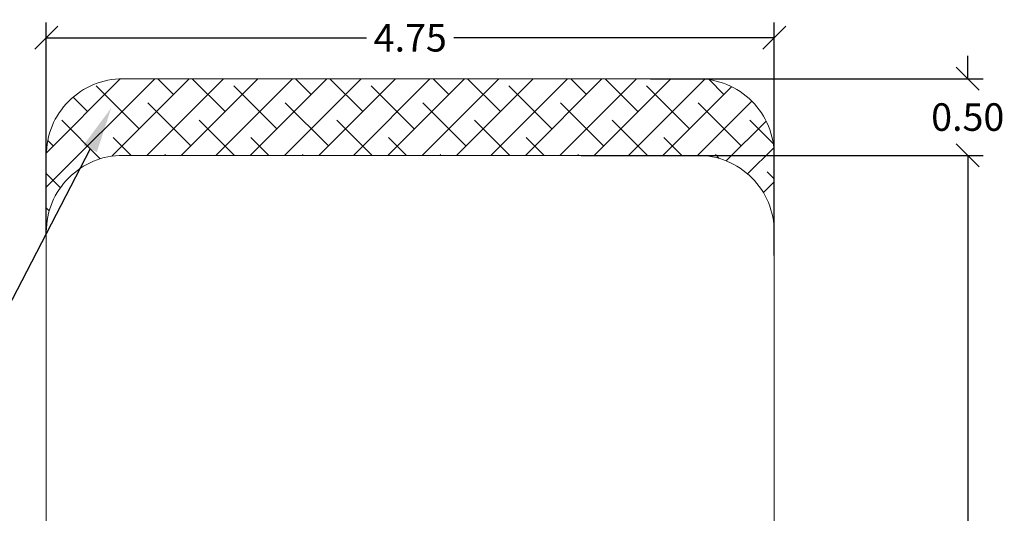
# Model space of a CAD drawing. Units: millimetres. Extents: x -2 to 8.5, y 1.4 to 15.6.
# Drawn here: x 2.1 to 8.5, y 6.7 to 9.9 of the extents above; entities that cross this region are included whole.
import ezdxf
from ezdxf import colors
from ezdxf.entities.mleader import LeaderData, LeaderLine
from ezdxf.math import Vec2, Vec3

# ---------------------------------------------------------------- set-up
doc = ezdxf.new("R2010")
doc.units = ezdxf.units.MM
doc.header["$MEASUREMENT"] = 0
doc.layers.get('0').update_dxf_attribs({"lineweight": 0})
doc.layers.get('Defpoints').update_dxf_attribs({"lineweight": 5})
doc.layers.add('DIASTASEIS', color=253, linetype='Continuous', lineweight=5)
doc.layers.add('ORIA ASFALEIAS', color=157, linetype='Continuous', lineweight=5)
doc.styles.get("Standard").update_dxf_attribs({"font": 'ARIALN.TTF'})
doc.dimstyles.get("Standard").update_dxf_attribs({"dimtxt": 0.18, "dimasz": 0.15, "dimexe": 0.1, "dimexo": 0, "dimgap": 0.09, "dimtad": 0, "dimtih": 1, "dimtoh": 1, "dimzin": 0, "dimdsep": 46, "dimtxsty": 'Standard', "dimblk": 'OBLIQUE', "dimcen": 0.09, "dimadec": 0, "dimazin": 0, "dimtfac": 1, "dimtofl": 0, "dimtmove": 0, "dimatfit": 3, "dimfxl": 1, "dimtolj": 1, "dimtzin": 0, "dimarcsym": 0})
pattern_1 = [(45, (-1.49942, 0.77494), (-0.1122532, 0.1122532), []), (135, (-1.49942, 0.77494), (-0.3367596, 0.1122532), [0.396875, -0.238125])]

# ---------------------------------------------------------------- blocks, each defined once
blk = doc.blocks.new('_Oblique')
at = {"color": 0, "linetype": 'ByBlock', "lineweight": -2}
blk.add_line((-0.5, -0.5), (0.5, 0.5), dxfattribs=at)
blk = doc.blocks.new('*D18')
at = {"layer": 'Defpoints', "color": 0}
for p in [(7.0231, 9.7881), (2.2731, 8.4974), (7.0231, 8.3678)]:
    blk.add_point(p, dxfattribs=at)
at = {"layer": 'DIASTASEIS', "color": 0, "lineweight": -2}
for p, q in [((2.2731, 8.4974), (2.2731, 9.8881)), ((7.0231, 8.3678), (7.0231, 9.8881)), ((2.2731, 9.7881), (4.3629, 9.7881)), ((7.0231, 9.7881), (4.9333, 9.7881))]:
    blk.add_line(p, q, dxfattribs=at)
at = {"layer": 'DIASTASEIS', "color": 0, "linetype": 'ByBlock', "lineweight": -2, "xscale": 0.15, "yscale": 0.15, "zscale": 0.15, "rotation": 180}
blk.add_blockref('_Oblique', (2.2731, 9.7881), dxfattribs=at)
at = {"layer": 'DIASTASEIS', "color": 0, "linetype": 'ByBlock', "lineweight": -2, "xscale": 0.15, "yscale": 0.15, "zscale": 0.15}
blk.add_blockref('_Oblique', (7.0231, 9.7881), dxfattribs=at)
at = {"layer": 'DIASTASEIS', "color": 0, "insert": (4.6481, 9.7881), "char_height": 0.18, "attachment_point": 5}
blk.add_mtext('\\A1;4.75', dxfattribs=at)
blk = doc.blocks.new('*D19')
at = {"layer": 'Defpoints', "color": 0}
for p in [(5.7632, 9.0205), (5.7632, 2.0205), (8.2857, 2.0205)]:
    blk.add_point(p, dxfattribs=at)
at = {"layer": 'DIASTASEIS', "color": 0, "lineweight": -2}
for p, q in [((5.7632, 9.0205), (8.3857, 9.0205)), ((8.2857, 9.0205), (8.2857, 5.6982)), ((8.2857, 2.0205), (8.2857, 5.3344)), ((5.7632, 2.0205), (8.3857, 2.0205))]:
    blk.add_line(p, q, dxfattribs=at)
at = {"layer": 'DIASTASEIS', "color": 0, "linetype": 'ByBlock', "lineweight": -2, "xscale": 0.15, "yscale": 0.15, "zscale": 0.15}
for p, rotation in [((8.2857, 9.0205), 90), ((8.2857, 2.0205), 270)]:
    blk.add_blockref('_Oblique', p, dxfattribs=dict(at, rotation=rotation))
at = {"layer": 'DIASTASEIS', "color": 0, "insert": (8.2857, 5.5163), "char_height": 0.18, "attachment_point": 5}
blk.add_mtext('\\A1;7.00', dxfattribs=at)
blk = doc.blocks.new('*D27')
at = {"layer": 'Defpoints', "color": 0}
for p in [(6.2149, 9.5205), (6.2149, 9.0205), (8.2857, 9.0205)]:
    blk.add_point(p, dxfattribs=at)
at = {"layer": 'DIASTASEIS', "color": 0, "lineweight": -2}
for p, q in [((8.2857, 9.5205), (8.2857, 9.6705)), ((6.2149, 9.5205), (8.3857, 9.5205)), ((6.2149, 9.0205), (8.3857, 9.0205)), ((8.2857, 9.0205), (8.2857, 8.8705))]:
    blk.add_line(p, q, dxfattribs=at)
at = {"layer": 'DIASTASEIS', "color": 0, "linetype": 'ByBlock', "lineweight": -2, "xscale": 0.15, "yscale": 0.15, "zscale": 0.15}
for p, rotation in [((8.2857, 9.5205), 270), ((8.2857, 9.0205), 90)]:
    blk.add_blockref('_Oblique', p, dxfattribs=dict(at, rotation=rotation))
at = {"layer": 'DIASTASEIS', "color": 0, "insert": (8.2857, 9.2705), "char_height": 0.18, "attachment_point": 5}
blk.add_mtext('\\A1;0.50', dxfattribs=at)
blk = doc.blocks.new('HATCH K011A')
at = {"layer": 'ORIA ASFALEIAS'}
h = blk.add_hatch(dxfattribs=at)
h.set_pattern_fill('ANSI38', color=256, scale=0.05)
h.set_pattern_definition(pattern_1)
edge = h.paths.add_edge_path()
edge.add_arc((2.7731, 9.0205), 0.5, 90, 180, ccw=False)
edge.add_line((2.7731, 9.5205), (6.5231, 9.5205))
edge.add_arc((6.5231, 9.0205), 0.5, 360, 90, ccw=False)
edge.add_line((7.0231, 9.0205), (7.0231, 8.5205))
edge.add_arc((6.5231, 8.5205), 0.5, 0, 90)
edge.add_line((6.5231, 9.0205), (2.7731, 9.0205))
edge.add_arc((2.7731, 8.5205), 0.5, 90, 180)
edge.add_line((2.2731, 8.5205), (2.2731, 9.0205))
h = blk.add_hatch(dxfattribs=at)
h.set_pattern_fill('ANSI38', color=256, scale=0.05)
h.set_pattern_definition(pattern_1)
edge = h.paths.add_edge_path()
edge.add_arc((2.7731, 2.0205), 0.5, 180, 270)
edge.add_line((2.7731, 1.5205), (6.5231, 1.5205))
edge.add_arc((6.5231, 2.0205), 0.5, 270, 0)
edge.add_line((7.0231, 2.0205), (7.0231, 2.5205))
edge.add_arc((6.5231, 2.5205), 0.5, 270, 360, ccw=False)
edge.add_line((6.5231, 2.0205), (2.7731, 2.0205))
edge.add_arc((2.7731, 2.5205), 0.5, 180, 270, ccw=False)
edge.add_line((2.2731, 2.5205), (2.2731, 2.0205))
for p, q in [((2.2731, 2.5205), (2.2731, 8.5205)), ((7.0231, 8.5205), (7.0231, 2.5205))]:
    blk.add_line(p, q, dxfattribs=at)
for points in [[(2.2731, 9.0205, -0.414214), (2.7731, 9.5205), (6.5231, 9.5205, -0.414214), (7.0231, 9.0205), (7.0231, 8.5205, 0.414214), (6.5231, 9.0205), (2.7731, 9.0205, 0.414214), (2.2731, 8.5205)], [(2.2731, 2.0205, 0.414214), (2.7731, 1.5205), (6.5231, 1.5205, 0.414214), (7.0231, 2.0205), (7.0231, 2.5205, -0.414214), (6.5231, 2.0205), (2.7731, 2.0205, -0.414214), (2.2731, 2.5205)]]:
    blk.add_lwpolyline(points, format="xyb", close=True, dxfattribs=at)
blk = doc.blocks.new('KATOPSI K011A')
blk.add_blockref('HATCH K011A', (0, 0))

msp = doc.modelspace()

# ---------------------------------------------------------------- block references
msp.add_blockref('KATOPSI K011A', (0, 0))

# ---------------------------------------------------------------- dimensions: what is measured, and where the dimension line sits
at = {"layer": 'DIASTASEIS'}
dim = msp.add_linear_dim(base=(7.0231, 9.7881), p1=(2.2731, 8.4974), p2=(7.0231, 8.3678), dimstyle='Standard', dxfattribs=at)
dim.commit()
dim.dimension.update_dxf_attribs({"geometry": '*D18', "text_midpoint": (4.6481, 9.7881)})
dim = msp.add_linear_dim(base=(8.2857, 9.0205), p1=(6.2149, 9.5205), p2=(6.2149, 9.0205), angle=90, dimstyle='Standard', dxfattribs=at)
dim.commit()
dim.dimension.update_dxf_attribs({"geometry": '*D27', "text_midpoint": (8.2857, 9.2705)})
dim = msp.add_linear_dim(base=(8.2857, 2.0205), p1=(5.7632, 9.0205), p2=(5.7632, 2.0205), angle=90, dimstyle='Standard', dxfattribs=at)
dim.commit()
dim.dimension.update_dxf_attribs({"geometry": '*D19', "text_midpoint": (8.2857, 5.5163), "dimtype": 160})

# ---------------------------------------------------------------- leaders
at = {"ltscale": 0.005}
ml = msp.add_multileader_mtext('Standard', dxfattribs=at)
ml.set_content('{\\C256;EXTRA DISTANCE \\PFREE OF OBSTACLES}', color=256)
ml.set_leader_properties()
ml.build(insert=Vec2(0, 0))
ml.multileader.update_dxf_attribs({"arrow_head_size": 0.3, "scale": 0.1})
ctx = ml.context
ctx.base_point, ctx.scale, ctx.char_height, ctx.arrow_head_size, ctx.landing_gap_size, ctx.plane_origin, ctx.plane_x_axis, ctx.plane_y_axis = Vec3(0.6588, 1.7961), 0.1, 0.2, 0.3, 0.2, Vec3(1.6972, 9.4233), Vec3(0, 1), Vec3(-1, 0)
ctx.text_align_type = 2
notes = []
notes.append((ctx, [(0, (1, 1, 0), (0.6588, 5.3966), (0, -1), 0.8, [(0, [(2.6971, 9.3304)], 0, [])])]))
ctx.mtext.insert, ctx.mtext.text_direction, ctx.mtext.rotation, ctx.mtext.alignment, ctx.mtext.flow_direction = Vec3(0.5553, 4.3966), Vec3(0, 1), 1.570796, 3, 5
for ctx, leaders in notes:
    for number, flags, end, landing, length, lines in leaders:
        leader = LeaderData()
        leader.index, (leader.has_last_leader_line, leader.has_dogleg_vector, leader.attachment_direction) = number, flags
        leader.last_leader_point, leader.dogleg_vector, leader.dogleg_length = Vec3(end), Vec3(landing), length
        for number, points, colour, breaks in lines:
            line = LeaderLine()
            line.index, line.vertices, line.color, line.breaks = number, Vec3.list(points), colors.encode_raw_color(colour), breaks
            leader.lines.append(line)
        ctx.leaders.append(leader)

doc.saveas('drawing.dxf')
